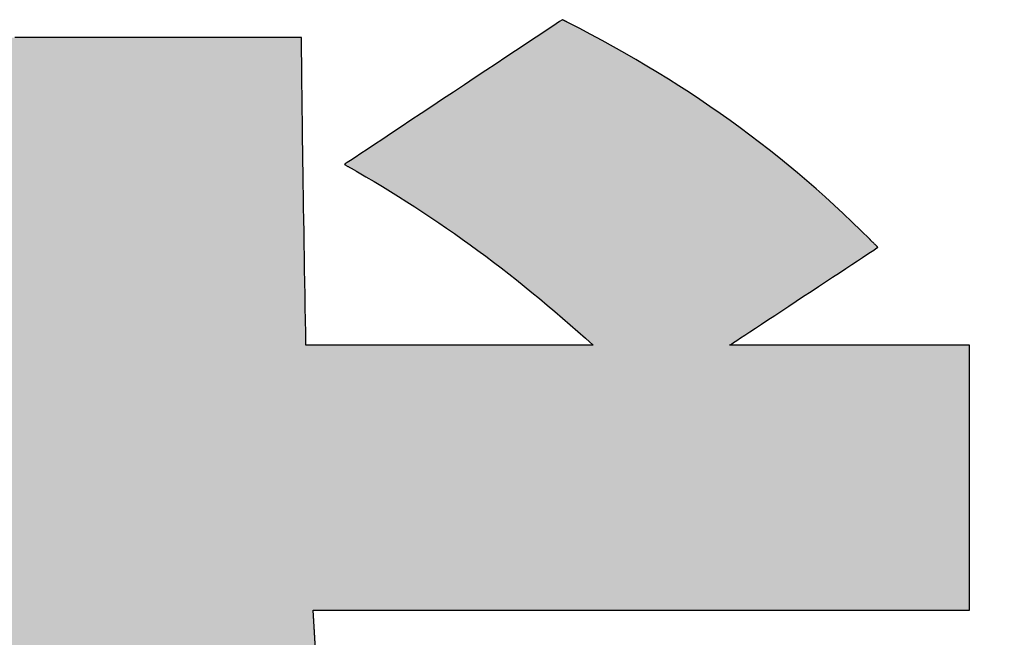
# Model space of a CAD drawing. Extents: x -11 to 198, y 7 to 289.
# Drawn here: x 121 to 123, y 10 to 11 of the extents above; entities that cross this region are included whole.
import ezdxf

# ---------------------------------------------------------------- set-up
doc = ezdxf.new("R2010")
doc.units = 0
doc.header["$LTSCALE"] = 0.25
doc.layers.get('0').update_dxf_attribs({"linetype": 'CONTINUOUS'})
doc.layers.add('1', color=7, linetype='CONTINUOUS')
doc.layers.add('2', color=7, linetype='CONTINUOUS')

# ---------------------------------------------------------------- blocks, each defined once
blk = doc.blocks.new('*G20')
at = {"layer": '2', "color": 7, "linetype": 'CONTINUOUS'}
blk.add_lwpolyline([(121.2425, 9.7836), (121.2343, 9.9294), (121.239, 9.9294), (121.2525, 9.9294), (121.2742, 9.9294), (121.3035, 9.9294), (121.3398, 9.9294), (121.3824, 9.9294), (121.4307, 9.9294), (121.4841, 9.9294), (121.5419, 9.9294), (121.6035, 9.9294), (121.6682, 9.9294), (121.7355, 9.9294), (121.8047, 9.9294), (121.8752, 9.9294), (121.9462, 9.9294), (122.0173, 9.9294), (122.0878, 9.9294), (122.157, 9.9294), (122.2243, 9.9294), (122.289, 9.9294), (122.3506, 9.9294), (122.4084, 9.9294), (122.4618, 9.9294), (122.5101, 9.9294), (122.5527, 9.9294), (122.589, 9.9294), (122.6183, 9.9294), (122.64, 9.9294), (122.6535, 9.9294), (122.6581, 9.9294), (122.6581, 9.9313), (122.6581, 9.9367), (122.6581, 9.9455), (122.6581, 9.9574), (122.6581, 9.972), (122.6581, 9.9892), (122.6581, 10.0087), (122.6581, 10.0302), (122.6581, 10.0536), (122.6581, 10.0784), (122.6581, 10.1046), (122.6581, 10.1318), (122.6581, 10.1597), (122.6581, 10.1881), (122.6581, 10.2168), (122.6581, 10.2455), (122.6581, 10.274), (122.6581, 10.3019), (122.6581, 10.3291), (122.6581, 10.3552), (122.6581, 10.3801), (122.6581, 10.4034), (122.6581, 10.4249), (122.6581, 10.4444), (122.6581, 10.4616), (122.6581, 10.4763), (122.6581, 10.4881), (122.6581, 10.4969), (122.6581, 10.5024), (122.6581, 10.5042), (122.6564, 10.5042), (122.6515, 10.5042), (122.6436, 10.5042), (122.6328, 10.5042), (122.6196, 10.5042), (122.604, 10.5042), (122.5863, 10.5042), (122.5668, 10.5042), (122.5457, 10.5042), (122.5231, 10.5042), (122.4994, 10.5042), (122.4748, 10.5042), (122.4495, 10.5042), (122.4238, 10.5042), (122.3978, 10.5042), (122.3718, 10.5042), (122.346, 10.5042), (122.3207, 10.5042), (122.2961, 10.5042), (122.2724, 10.5042), (122.2499, 10.5042), (122.2287, 10.5042), (122.2092, 10.5042), (122.1915, 10.5042), (122.1759, 10.5042), (122.1627, 10.5042), (122.152, 10.5042), (122.144, 10.5042), (122.1391, 10.5042), (122.1374, 10.5042), (122.1384, 10.5049), (122.1415, 10.5069), (122.1464, 10.5102), (122.153, 10.5145), (122.1612, 10.52), (122.1709, 10.5263), (122.1818, 10.5335), (122.1938, 10.5415), (122.2069, 10.5501), (122.2208, 10.5593), (122.2355, 10.569), (122.2507, 10.579), (122.2663, 10.5893), (122.2823, 10.5999), (122.2983, 10.6105), (122.3144, 10.6211), (122.3303, 10.6316), (122.346, 10.6419), (122.3612, 10.6519), (122.3758, 10.6616), (122.3898, 10.6708), (122.4028, 10.6794), (122.4149, 10.6874), (122.4258, 10.6946), (122.4354, 10.701), (122.4436, 10.7064), (122.4503, 10.7107), (122.4552, 10.714), (122.4582, 10.716), (122.4593, 10.7167), (122.4592, 10.7168), (122.4591, 10.7169), (122.4588, 10.7172), (122.4584, 10.7175), (122.458, 10.718), (122.4575, 10.7185), (122.4569, 10.7191), (122.4562, 10.7198), (122.4555, 10.7205), (122.4547, 10.7212), (122.4539, 10.722), (122.4531, 10.7229), (122.4523, 10.7237), (122.4514, 10.7246), (122.4505, 10.7255), (122.4496, 10.7263), (122.4488, 10.7272), (122.4479, 10.728), (122.4471, 10.7289), (122.4463, 10.7297), (122.4455, 10.7304), (122.4448, 10.7311), (122.4442, 10.7318), (122.4436, 10.7324), (122.443, 10.7329), (122.4426, 10.7334), (122.4422, 10.7337), (122.442, 10.734), (122.4418, 10.7341), (122.4417, 10.7342), (122.4226, 10.7531), (122.4034, 10.7717), (122.3841, 10.7901), (122.3646, 10.8082), (122.3449, 10.826), (122.3251, 10.8436), (122.3051, 10.861), (122.285, 10.8781), (122.2647, 10.895), (122.2442, 10.9117), (122.2235, 10.9282), (122.2026, 10.9444), (122.1815, 10.9605), (122.1602, 10.9763), (122.1387, 10.9919), (122.117, 11.0073), (122.095, 11.0226), (122.0728, 11.0376), (122.0504, 11.0525), (122.0277, 11.0672), (122.0047, 11.0817), (121.9815, 11.096), (121.958, 11.1102), (121.9342, 11.1242), (121.9102, 11.1381), (121.8858, 11.1518), (121.8612, 11.1654), (121.8362, 11.1789), (121.811, 11.1922), (121.7854, 11.2054), (121.7854, 11.2054), (121.7853, 11.2054), (121.7851, 11.2055), (121.7849, 11.2056), (121.7846, 11.2058), (121.7843, 11.2059), (121.784, 11.2061), (121.7836, 11.2063), (121.7831, 11.2065), (121.7827, 11.2068), (121.7822, 11.207), (121.7817, 11.2073), (121.7812, 11.2075), (121.7807, 11.2078), (121.7801, 11.2081), (121.7796, 11.2083), (121.7791, 11.2086), (121.7786, 11.2089), (121.7781, 11.2091), (121.7776, 11.2094), (121.7772, 11.2096), (121.7767, 11.2098), (121.7763, 11.21), (121.776, 11.2102), (121.7757, 11.2104), (121.7754, 11.2105), (121.7752, 11.2106), (121.775, 11.2107), (121.7749, 11.2107), (121.7749, 11.2108), (121.7733, 11.2097), (121.7689, 11.2068), (121.7616, 11.202), (121.7519, 11.1955), (121.7399, 11.1875), (121.7257, 11.1781), (121.7097, 11.1674), (121.692, 11.1557), (121.6728, 11.1429), (121.6523, 11.1293), (121.6308, 11.1151), (121.6085, 11.1002), (121.5855, 11.085), (121.5621, 11.0694), (121.5385, 11.0537), (121.5149, 11.0381), (121.4915, 11.0225), (121.4686, 11.0073), (121.4462, 10.9924), (121.4247, 10.9781), (121.4043, 10.9646), (121.3851, 10.9518), (121.3674, 10.94), (121.3513, 10.9294), (121.3372, 10.92), (121.3251, 10.912), (121.3154, 10.9055), (121.3082, 10.9007), (121.3037, 10.8978), (121.3022, 10.8967), (121.3022, 10.8967), (121.3025, 10.8965), (121.3029, 10.8963), (121.3035, 10.8959), (121.3042, 10.8955), (121.3051, 10.895), (121.306, 10.8945), (121.3071, 10.8939), (121.3082, 10.8932), (121.3095, 10.8925), (121.3107, 10.8918), (121.3121, 10.891), (121.3135, 10.8902), (121.3148, 10.8894), (121.3163, 10.8886), (121.3177, 10.8878), (121.3191, 10.8869), (121.3204, 10.8862), (121.3218, 10.8854), (121.323, 10.8846), (121.3243, 10.8839), (121.3254, 10.8833), (121.3265, 10.8827), (121.3274, 10.8821), (121.3283, 10.8816), (121.329, 10.8812), (121.3296, 10.8809), (121.33, 10.8806), (121.3303, 10.8805), (121.3304, 10.8804), (121.3484, 10.8699), (121.3664, 10.8593), (121.3842, 10.8486), (121.402, 10.8377), (121.4196, 10.8268), (121.4372, 10.8157), (121.4546, 10.8045), (121.472, 10.7932), (121.4893, 10.7817), (121.5065, 10.7701), (121.5236, 10.7584), (121.5407, 10.7465), (121.5577, 10.7345), (121.5747, 10.7223), (121.5916, 10.71), (121.6084, 10.6975), (121.6252, 10.6848), (121.642, 10.672), (121.6588, 10.659), (121.6755, 10.6459), (121.6921, 10.6326), (121.7088, 10.619), (121.7255, 10.6054), (121.7421, 10.5915), (121.7587, 10.5774), (121.7753, 10.5632), (121.792, 10.5488), (121.8086, 10.5341), (121.8252, 10.5193), (121.8419, 10.5042), (121.8399, 10.5042), (121.834, 10.5042), (121.8244, 10.5042), (121.8116, 10.5042), (121.7957, 10.5042), (121.7771, 10.5042), (121.7559, 10.5042), (121.7325, 10.5042), (121.7072, 10.5042), (121.6802, 10.5042), (121.6519, 10.5042), (121.6224, 10.5042), (121.5921, 10.5042), (121.5613, 10.5042), (121.5301, 10.5042), (121.499, 10.5042), (121.4682, 10.5042), (121.4379, 10.5042), (121.4084, 10.5042), (121.38, 10.5042), (121.3531, 10.5042), (121.3277, 10.5042), (121.3044, 10.5042), (121.2832, 10.5042), (121.2646, 10.5042), (121.2487, 10.5042), (121.2358, 10.5042), (121.2263, 10.5042), (121.2204, 10.5042), (121.2184, 10.5042), (121.2179, 10.5314), (121.2175, 10.5588), (121.217, 10.5862), (121.2165, 10.6138), (121.2161, 10.6413), (121.2156, 10.6688), (121.2152, 10.6961), (121.2148, 10.7233), (121.2143, 10.7502), (121.2139, 10.7768), (121.2135, 10.803), (121.2131, 10.8288), (121.2127, 10.8542), (121.2124, 10.8789), (121.212, 10.9031), (121.2117, 10.9266), (121.2113, 10.9494), (121.211, 10.9714), (121.2107, 10.9925), (121.2105, 11.0127), (121.2102, 11.032), (121.21, 11.0502), (121.2098, 11.0673), (121.2096, 11.0833), (121.2094, 11.0981), (121.2093, 11.1116), (121.2092, 11.1237), (121.2091, 11.1345), (121.2091, 11.1438), (121.2091, 11.1516), (121.2091, 11.1517), (121.2091, 11.1519), (121.2091, 11.1522), (121.2091, 11.1526), (121.2091, 11.1531), (121.2091, 11.1537), (121.2091, 11.1544), (121.2091, 11.1552), (121.2091, 11.156), (121.2091, 11.1569), (121.2091, 11.1578), (121.2091, 11.1588), (121.2091, 11.1597), (121.2091, 11.1607), (121.2091, 11.1617), (121.2091, 11.1628), (121.2091, 11.1638), (121.2091, 11.1647), (121.2091, 11.1657), (121.2091, 11.1666), (121.2091, 11.1675), (121.2091, 11.1683), (121.2091, 11.1691), (121.2091, 11.1698), (121.2091, 11.1704), (121.2091, 11.1709), (121.2091, 11.1713), (121.2091, 11.1716), (121.2091, 11.1718), (121.2091, 11.1719), (121.2069, 11.1719), (121.2005, 11.1719), (121.1902, 11.1719), (121.1764, 11.1719), (121.1593, 11.1719), (121.1392, 11.1719), (121.1163, 11.1719), (121.0911, 11.1719), (121.0639, 11.1719), (121.0348, 11.1719), (121.0042, 11.1719), (120.9724, 11.1719), (120.9398, 11.1719), (120.9065, 11.1719), (120.8729, 11.1719), (120.8394, 11.1719), (120.8061, 11.1719), (120.7734, 11.1719), (120.7417, 11.1719), (120.7111, 11.1719), (120.682, 11.1719), (120.6547, 11.1719), (120.6295, 11.1719), (120.6067, 11.1719), (120.5866, 11.1719)], dxfattribs=at)
blk = doc.blocks.new('*G19')
blk.add_blockref('*G20', (0, 0))

msp = doc.modelspace()

# ---------------------------------------------------------------- hatches: boundary and pattern name
at = {"layer": '1', "linetype": 'CONTINUOUS'}
msp.add_hatch(color=7, dxfattribs=at).paths.add_polyline_path([(122.6581, 10.1881), (122.6581, 10.2168), (122.6581, 10.2455), (122.6581, 10.274), (122.6581, 10.3019), (122.6581, 10.3291), (122.6581, 10.3552), (122.6581, 10.3801), (122.6581, 10.4034), (122.6581, 10.4249), (122.6581, 10.4444), (122.6581, 10.4616), (122.6581, 10.4763), (122.6581, 10.4881), (122.6581, 10.4969), (122.6581, 10.5024), (122.6581, 10.5042), (122.6564, 10.5042), (122.6515, 10.5042), (122.6436, 10.5042), (122.6328, 10.5042), (122.6196, 10.5042), (122.604, 10.5042), (122.5863, 10.5042), (122.5668, 10.5042), (122.5457, 10.5042), (122.5231, 10.5042), (122.4994, 10.5042), (122.4748, 10.5042), (122.4495, 10.5042), (122.4238, 10.5042), (122.3978, 10.5042), (122.3718, 10.5042), (122.346, 10.5042), (122.3207, 10.5042), (122.2961, 10.5042), (122.2724, 10.5042), (122.2499, 10.5042), (122.2287, 10.5042), (122.2092, 10.5042), (122.1915, 10.5042), (122.1759, 10.5042), (122.1627, 10.5042), (122.152, 10.5042), (122.144, 10.5042), (122.1391, 10.5042), (122.1374, 10.5042), (122.1384, 10.5049), (122.1415, 10.5069), (122.1464, 10.5102), (122.153, 10.5145), (122.1612, 10.52), (122.1709, 10.5263), (122.1818, 10.5335), (122.1938, 10.5415), (122.2069, 10.5501), (122.2208, 10.5593), (122.2355, 10.569), (122.2507, 10.579), (122.2663, 10.5893), (122.2823, 10.5999), (122.2983, 10.6105), (122.3144, 10.6211), (122.3303, 10.6316), (122.346, 10.6419), (122.3612, 10.6519), (122.3758, 10.6616), (122.3898, 10.6708), (122.4028, 10.6794), (122.4149, 10.6874), (122.4258, 10.6946), (122.4354, 10.701), (122.4436, 10.7064), (122.4503, 10.7107), (122.4552, 10.714), (122.4582, 10.716), (122.4593, 10.7167), (122.4592, 10.7168), (122.4591, 10.7169), (122.4588, 10.7172), (122.4584, 10.7175), (122.458, 10.718), (122.4575, 10.7185), (122.4569, 10.7191), (122.4562, 10.7198), (122.4555, 10.7205), (122.4547, 10.7212), (122.4539, 10.722), (122.4531, 10.7229), (122.4523, 10.7237), (122.4514, 10.7246), (122.4505, 10.7255), (122.4496, 10.7263), (122.4488, 10.7272), (122.4479, 10.728), (122.4471, 10.7289), (122.4463, 10.7297), (122.4455, 10.7304), (122.4448, 10.7311), (122.4442, 10.7318), (122.4436, 10.7324), (122.443, 10.7329), (122.4426, 10.7334), (122.4422, 10.7337), (122.442, 10.734), (122.4418, 10.7341), (122.4417, 10.7342), (122.4226, 10.7531), (122.4034, 10.7717), (122.3841, 10.7901), (122.3646, 10.8082), (122.3449, 10.826), (122.3251, 10.8436), (122.3051, 10.861), (122.285, 10.8781), (122.2647, 10.895), (122.2442, 10.9117), (122.2235, 10.9282), (122.2026, 10.9444), (122.1815, 10.9605), (122.1602, 10.9763), (122.1387, 10.9919), (122.117, 11.0073), (122.095, 11.0226), (122.0728, 11.0376), (122.0504, 11.0525), (122.0277, 11.0672), (122.0047, 11.0817), (121.9815, 11.096), (121.958, 11.1102), (121.9342, 11.1242), (121.9102, 11.1381), (121.8858, 11.1518), (121.8612, 11.1654), (121.8362, 11.1789), (121.811, 11.1922), (121.7854, 11.2054), (121.7854, 11.2054), (121.7853, 11.2054), (121.7851, 11.2055), (121.7849, 11.2056), (121.7846, 11.2058), (121.7843, 11.2059), (121.784, 11.2061), (121.7836, 11.2063), (121.7831, 11.2065), (121.7827, 11.2068), (121.7822, 11.207), (121.7817, 11.2073), (121.7812, 11.2075), (121.7807, 11.2078), (121.7801, 11.2081), (121.7796, 11.2083), (121.7791, 11.2086), (121.7786, 11.2089), (121.7781, 11.2091), (121.7776, 11.2094), (121.7772, 11.2096), (121.7767, 11.2098), (121.7763, 11.21), (121.776, 11.2102), (121.7757, 11.2104), (121.7754, 11.2105), (121.7752, 11.2106), (121.775, 11.2107), (121.7749, 11.2107), (121.7749, 11.2108), (121.7733, 11.2097), (121.7689, 11.2068), (121.7616, 11.202), (121.7519, 11.1955), (121.7399, 11.1875), (121.7257, 11.1781), (121.7097, 11.1674), (121.692, 11.1557), (121.6728, 11.1429), (121.6523, 11.1293), (121.6308, 11.1151), (121.6085, 11.1002), (121.5855, 11.085), (121.5621, 11.0694), (121.5385, 11.0537), (121.5149, 11.0381), (121.4915, 11.0225), (121.4686, 11.0073), (121.4462, 10.9924), (121.4247, 10.9781), (121.4043, 10.9646), (121.3851, 10.9518), (121.3674, 10.94), (121.3513, 10.9294), (121.3372, 10.92), (121.3251, 10.912), (121.3154, 10.9055), (121.3082, 10.9007), (121.3037, 10.8978), (121.3022, 10.8967), (121.3022, 10.8967), (121.3025, 10.8965), (121.3029, 10.8963), (121.3035, 10.8959), (121.3042, 10.8955), (121.3051, 10.895), (121.306, 10.8945), (121.3071, 10.8939), (121.3082, 10.8932), (121.3095, 10.8925), (121.3107, 10.8918), (121.3121, 10.891), (121.3135, 10.8902), (121.3148, 10.8894), (121.3163, 10.8886), (121.3177, 10.8878), (121.3191, 10.8869), (121.3204, 10.8862), (121.3218, 10.8854), (121.323, 10.8846), (121.3243, 10.8839), (121.3254, 10.8833), (121.3265, 10.8827), (121.3274, 10.8821), (121.3283, 10.8816), (121.329, 10.8812), (121.3296, 10.8809), (121.33, 10.8806), (121.3303, 10.8805), (121.3304, 10.8804), (121.3484, 10.8699), (121.3664, 10.8593), (121.3842, 10.8486), (121.402, 10.8377), (121.4196, 10.8268), (121.4372, 10.8157), (121.4546, 10.8045), (121.472, 10.7932), (121.4893, 10.7817), (121.5065, 10.7701), (121.5236, 10.7584), (121.5407, 10.7465), (121.5577, 10.7345), (121.5747, 10.7223), (121.5916, 10.71), (121.6084, 10.6975), (121.6252, 10.6848), (121.642, 10.672), (121.6588, 10.659), (121.6755, 10.6459), (121.6921, 10.6326), (121.7088, 10.619), (121.7255, 10.6054), (121.7421, 10.5915), (121.7587, 10.5774), (121.7753, 10.5632), (121.792, 10.5488), (121.8086, 10.5341), (121.8252, 10.5193), (121.8419, 10.5042), (121.8399, 10.5042), (121.834, 10.5042), (121.8244, 10.5042), (121.8116, 10.5042), (121.7957, 10.5042), (121.7771, 10.5042), (121.7559, 10.5042), (121.7325, 10.5042), (121.7072, 10.5042), (121.6802, 10.5042), (121.6519, 10.5042), (121.6224, 10.5042), (121.5921, 10.5042), (121.5613, 10.5042), (121.5301, 10.5042), (121.499, 10.5042), (121.4682, 10.5042), (121.4379, 10.5042), (121.4084, 10.5042), (121.38, 10.5042), (121.3531, 10.5042), (121.3277, 10.5042), (121.3044, 10.5042), (121.2832, 10.5042), (121.2646, 10.5042), (121.2487, 10.5042), (121.2358, 10.5042), (121.2263, 10.5042), (121.2204, 10.5042), (121.2184, 10.5042), (121.2179, 10.5314), (121.2175, 10.5588), (121.217, 10.5862), (121.2165, 10.6138), (121.2161, 10.6413), (121.2156, 10.6688), (121.2152, 10.6961), (121.2148, 10.7233), (121.2143, 10.7502), (121.2139, 10.7768), (121.2135, 10.803), (121.2131, 10.8288), (121.2127, 10.8542), (121.2124, 10.8789), (121.212, 10.9031), (121.2117, 10.9266), (121.2113, 10.9494), (121.211, 10.9714), (121.2107, 10.9925), (121.2105, 11.0127), (121.2102, 11.032), (121.21, 11.0502), (121.2098, 11.0673), (121.2096, 11.0833), (121.2094, 11.0981), (121.2093, 11.1116), (121.2092, 11.1237), (121.2091, 11.1345), (121.2091, 11.1438), (121.2091, 11.1516), (121.2091, 11.1517), (121.2091, 11.1519), (121.2091, 11.1522), (121.2091, 11.1526), (121.2091, 11.1531), (121.2091, 11.1537), (121.2091, 11.1544), (121.2091, 11.1552), (121.2091, 11.156), (121.2091, 11.1569), (121.2091, 11.1578), (121.2091, 11.1588), (121.2091, 11.1597), (121.2091, 11.1607), (121.2091, 11.1617), (121.2091, 11.1628), (121.2091, 11.1638), (121.2091, 11.1647), (121.2091, 11.1657), (121.2091, 11.1666), (121.2091, 11.1675), (121.2091, 11.1683), (121.2091, 11.1691), (121.2091, 11.1698), (121.2091, 11.1704), (121.2091, 11.1709), (121.2091, 11.1713), (121.2091, 11.1716), (121.2091, 11.1718), (121.2091, 11.1719), (121.2069, 11.1719), (121.2005, 11.1719), (121.1902, 11.1719), (121.1764, 11.1719), (121.1593, 11.1719), (121.1392, 11.1719), (121.1163, 11.1719), (121.0911, 11.1719), (121.0639, 11.1719), (121.0348, 11.1719), (121.0042, 11.1719), (120.9724, 11.1719), (120.9398, 11.1719), (120.9065, 11.1719), (120.8729, 11.1719), (120.8394, 11.1719), (120.8061, 11.1719), (120.7734, 11.1719), (120.7417, 11.1719), (120.7111, 11.1719), (120.682, 11.1719), (120.6547, 11.1719), (120.6295, 11.1719), (120.6067, 11.1719), (120.5866, 11.1719), (120.5694, 11.1719), (120.5556, 11.1719), (120.5453, 11.1719), (120.539, 11.1719), (120.5368, 11.1719), (120.5368, 11.1718), (120.5368, 11.1716), (120.5368, 11.1713), (120.5368, 11.1709), (120.5368, 11.1704), (120.5368, 11.1698), (120.5368, 11.1691), (120.5368, 11.1683), (120.5368, 11.1675), (120.5368, 11.1666), (120.5368, 11.1657), (120.5368, 11.1647), (120.5368, 11.1638), (120.5368, 11.1628), (120.5368, 11.1617), (120.5368, 11.1607), (120.5368, 11.1597), (120.5368, 11.1588), (120.5368, 11.1578), (120.5368, 11.1569), (120.5368, 11.156), (120.5368, 11.1552), (120.5368, 11.1544), (120.5368, 11.1537), (120.5368, 11.1531), (120.5368, 11.1526), (120.5368, 11.1522), (120.5368, 11.1519), (120.5368, 11.1517), (120.5368, 11.1516), (120.5368, 11.1415), (120.5369, 11.1295), (120.537, 11.1155), (120.5372, 11.0998), (120.5375, 11.0825), (120.5377, 11.0637), (120.5381, 11.0435), (120.5384, 11.0221), (120.5388, 10.9997), (120.5393, 10.9762), (120.5398, 10.9519), (120.5403, 10.927), (120.5408, 10.9014), (120.5413, 10.8754), (120.5419, 10.8491), (120.5425, 10.8225), (120.5431, 10.796), (120.5437, 10.7695), (120.5443, 10.7432), (120.5449, 10.7172), (120.5456, 10.6917), (120.5462, 10.6668), (120.5468, 10.6426), (120.5474, 10.6192), (120.548, 10.5968), (120.5486, 10.5756), (120.5492, 10.5556), (120.5498, 10.5369), (120.5503, 10.5198), (120.5508, 10.5042), (120.5426, 10.5042), (120.5187, 10.5042), (120.4803, 10.5042), (120.4284, 10.5042), (120.3641, 10.5042), (120.2887, 10.5042), (120.2032, 10.5042), (120.1087, 10.5042), (120.0063, 10.5042), (119.8973, 10.5042), (119.7826, 10.5042), (119.6635, 10.5042), (119.541, 10.5042), (119.4163, 10.5042), (119.2904, 10.5042), (119.1646, 10.5042), (119.0398, 10.5042), (118.9173, 10.5042), (118.7982, 10.5042), (118.6835, 10.5042), (118.5745, 10.5042), (118.4722, 10.5042), (118.3777, 10.5042), (118.2922, 10.5042), (118.2167, 10.5042), (118.1525, 10.5042), (118.1006, 10.5042), (118.0621, 10.5042), (118.0382, 10.5042), (118.03, 10.5042), (118.03, 10.5024), (118.03, 10.4969), (118.03, 10.4881), (118.03, 10.4763), (118.03, 10.4616), (118.03, 10.4444), (118.03, 10.4249), (118.03, 10.4034), (118.03, 10.3801), (118.03, 10.3552), (118.03, 10.3291), (118.03, 10.3019), (118.03, 10.274), (118.03, 10.2455), (118.03, 10.2168), (118.03, 10.1881), (118.03, 10.1597), (118.03, 10.1318), (118.03, 10.1046), (118.03, 10.0784), (118.03, 10.0536), (118.03, 10.0302), (118.03, 10.0087), (118.03, 9.9892), (118.03, 9.972), (118.03, 9.9574), (118.03, 9.9455), (118.03, 9.9367), (118.03, 9.9313), (118.03, 9.9294), (118.0383, 9.9294), (118.0624, 9.9294), (118.1012, 9.9294), (118.1535, 9.9294), (118.2183, 9.9294), (118.2944, 9.9294), (118.3806, 9.9294), (118.4759, 9.9294), (118.5791, 9.9294), (118.689, 9.9294), (118.8047, 9.9294), (118.9248, 9.9294), (119.0483, 9.9294), (119.1741, 9.9294), (119.301, 9.9294), (119.4279, 9.9294), (119.5537, 9.9294), (119.6772, 9.9294), (119.7974, 9.9294), (119.913, 9.9294), (120.023, 9.9294), (120.1262, 9.9294), (120.2214, 9.9294), (120.3077, 9.9294), (120.3838, 9.9294), (120.4485, 9.9294), (120.5009, 9.9294), (120.5397, 9.9294), (120.5638, 9.9294), (120.5721, 9.9294), (120.5881, 9.6532), (120.6101, 9.3945), (120.6376, 9.1527), (120.6703, 8.9273), (120.7076, 8.7176), (120.7493, 8.523), (120.7949, 8.3432), (120.844, 8.1773), (120.8962, 8.025), (120.9511, 7.8856), (121.0083, 7.7585), (121.0674, 7.6432), (121.128, 7.5392), (121.1897, 7.4457), (121.2521, 7.3624), (121.3148, 7.2885), (121.3773, 7.2236), (121.4394, 7.167), (121.5005, 7.1183), (121.5603, 7.0767), (121.6183, 7.0419), (121.6743, 7.0131), (121.7277, 6.9898), (121.7781, 6.9715), (121.8252, 6.9575), (121.8686, 6.9474), (121.9078, 6.9405), (121.9425, 6.9363), (121.9722, 6.9342), (121.9966, 6.9336), (122.02, 6.9342), (122.044, 6.9358), (122.0684, 6.9388), (122.0932, 6.943), (122.1184, 6.9487), (122.1439, 6.9559), (122.1697, 6.9648), (122.1958, 6.9754), (122.222, 6.9878), (122.2483, 7.0021), (122.2748, 7.0184), (122.3012, 7.0368), (122.3277, 7.0575), (122.3541, 7.0804), (122.3804, 7.1057), (122.4066, 7.1336), (122.4326, 7.164), (122.4583, 7.1971), (122.4837, 7.233), (122.5088, 7.2718), (122.5336, 7.3135), (122.5578, 7.3584), (122.5817, 7.4064), (122.6049, 7.4576), (122.6277, 7.5123), (122.6498, 7.5704), (122.6712, 7.632), (122.6919, 7.6973), (122.7118, 7.7664), (122.731, 7.8393), (122.731, 7.8393), (122.731, 7.8394), (122.7311, 7.8396), (122.7311, 7.8398), (122.7312, 7.8401), (122.7313, 7.8404), (122.7314, 7.8407), (122.7315, 7.8411), (122.7316, 7.8415), (122.7317, 7.842), (122.7318, 7.8425), (122.7319, 7.843), (122.732, 7.8435), (122.7322, 7.844), (122.7323, 7.8445), (122.7324, 7.8451), (122.7326, 7.8456), (122.7327, 7.8461), (122.7328, 7.8466), (122.7329, 7.8471), (122.733, 7.8475), (122.7332, 7.848), (122.7333, 7.8484), (122.7333, 7.8487), (122.7334, 7.849), (122.7335, 7.8493), (122.7335, 7.8495), (122.7336, 7.8497), (122.7336, 7.8498), (122.7336, 7.8498), (122.7322, 7.8514), (122.728, 7.8559), (122.7213, 7.8633), (122.7123, 7.8731), (122.7011, 7.8854), (122.688, 7.8998), (122.6732, 7.916), (122.6567, 7.934), (122.6389, 7.9535), (122.62, 7.9743), (122.6, 7.9961), (122.5793, 8.0188), (122.558, 8.0422), (122.5363, 8.0659), (122.5145, 8.0899), (122.4926, 8.1139), (122.4709, 8.1376), (122.4496, 8.161), (122.4289, 8.1837), (122.409, 8.2055), (122.39, 8.2263), (122.3722, 8.2458), (122.3558, 8.2638), (122.3409, 8.2801), (122.3278, 8.2944), (122.3166, 8.3067), (122.3076, 8.3166), (122.3009, 8.3239), (122.2967, 8.3284), (122.2953, 8.33), (122.2953, 8.3299), (122.2952, 8.3295), (122.295, 8.329), (122.2948, 8.3283), (122.2946, 8.3274), (122.2943, 8.3263), (122.294, 8.3251), (122.2936, 8.3238), (122.2932, 8.3224), (122.2928, 8.3209), (122.2923, 8.3192), (122.2919, 8.3176), (122.2914, 8.3159), (122.2909, 8.3141), (122.2904, 8.3124), (122.29, 8.3106), (122.2895, 8.3089), (122.289, 8.3071), (122.2885, 8.3055), (122.2881, 8.3039), (122.2877, 8.3023), (122.2873, 8.3009), (122.2869, 8.2996), (122.2866, 8.2984), (122.2863, 8.2973), (122.286, 8.2964), (122.2858, 8.2957), (122.2857, 8.2952), (122.2856, 8.2948), (122.2856, 8.2947), (122.2806, 8.2768), (122.2752, 8.2572), (122.2692, 8.236), (122.2628, 8.2134), (122.2558, 8.1896), (122.2484, 8.1648), (122.2405, 8.139), (122.2322, 8.1125), (122.2233, 8.0854), (122.214, 8.058), (122.2043, 8.0302), (122.1941, 8.0024), (122.1835, 7.9747), (122.1725, 7.9472), (122.161, 7.9201), (122.1491, 7.8936), (122.1368, 7.8678), (122.1241, 7.8429), (122.111, 7.819), (122.0975, 7.7964), (122.0837, 7.7752), (122.0694, 7.7555), (122.0548, 7.7375), (122.0398, 7.7213), (122.0245, 7.7073), (122.0088, 7.6954), (121.9928, 7.6858), (121.9764, 7.6788), (121.9597, 7.6745), (121.9427, 7.673), (121.9209, 7.6756), (121.8978, 7.6833), (121.8735, 7.6962), (121.8482, 7.7142), (121.8219, 7.7373), (121.7948, 7.7654), (121.767, 7.7987), (121.7387, 7.837), (121.71, 7.8804), (121.6809, 7.9287), (121.6517, 7.9821), (121.6225, 8.0405), (121.5933, 8.1039), (121.5644, 8.1723), (121.5357, 8.2456), (121.5076, 8.3238), (121.4801, 8.407), (121.4533, 8.4951), (121.4273, 8.5881), (121.4023, 8.6859), (121.3784, 8.7886), (121.3558, 8.8962), (121.3345, 9.0086), (121.3147, 9.1258), (121.2965, 9.2478), (121.2801, 9.3746), (121.2655, 9.5062), (121.253, 9.6425), (121.2425, 9.7836), (121.2343, 9.9294), (121.239, 9.9294), (121.2525, 9.9294), (121.2742, 9.9294), (121.3035, 9.9294), (121.3398, 9.9294), (121.3824, 9.9294), (121.4307, 9.9294), (121.4841, 9.9294), (121.5419, 9.9294), (121.6035, 9.9294), (121.6682, 9.9294), (121.7355, 9.9294), (121.8047, 9.9294), (121.8752, 9.9294), (121.9462, 9.9294), (122.0173, 9.9294), (122.0878, 9.9294), (122.157, 9.9294), (122.2243, 9.9294), (122.289, 9.9294), (122.3506, 9.9294), (122.4084, 9.9294), (122.4618, 9.9294), (122.5101, 9.9294), (122.5527, 9.9294), (122.589, 9.9294), (122.6183, 9.9294), (122.64, 9.9294), (122.6535, 9.9294), (122.6581, 9.9294), (122.6581, 9.9313), (122.6581, 9.9367), (122.6581, 9.9455), (122.6581, 9.9574), (122.6581, 9.972), (122.6581, 9.9892), (122.6581, 10.0087), (122.6581, 10.0302), (122.6581, 10.0536), (122.6581, 10.0784), (122.6581, 10.1046), (122.6581, 10.1318), (122.6581, 10.1597)], flags=0)

# ---------------------------------------------------------------- linework, layer by layer
at = {"layer": '1', "color": 7, "linetype": 'CONTINUOUS'}
for p, q in [((121.7519, 11.1955), (121.7399, 11.1875)), ((121.7616, 11.202), (121.7519, 11.1955)), ((121.7689, 11.2068), (121.7616, 11.202)), ((121.7733, 11.2097), (121.7689, 11.2068)), ((121.7749, 11.2108), (121.7733, 11.2097)), ((121.7749, 11.2107), (121.7749, 11.2108)), ((121.775, 11.2107), (121.7749, 11.2107)), ((121.7752, 11.2106), (121.775, 11.2107)), ((121.7754, 11.2105), (121.7752, 11.2106)), ((121.7757, 11.2104), (121.7754, 11.2105)), ((121.776, 11.2102), (121.7757, 11.2104)), ((121.7763, 11.21), (121.776, 11.2102)), ((121.7767, 11.2098), (121.7763, 11.21)), ((121.7772, 11.2096), (121.7767, 11.2098)), ((121.7776, 11.2094), (121.7772, 11.2096)), ((121.7781, 11.2091), (121.7776, 11.2094)), ((121.7786, 11.2089), (121.7781, 11.2091)), ((121.7791, 11.2086), (121.7786, 11.2089)), ((121.7796, 11.2083), (121.7791, 11.2086)), ((121.7801, 11.2081), (121.7796, 11.2083)), ((121.7807, 11.2078), (121.7801, 11.2081)), ((121.7812, 11.2075), (121.7807, 11.2078)), ((121.7817, 11.2073), (121.7812, 11.2075)), ((121.7822, 11.207), (121.7817, 11.2073)), ((121.7827, 11.2068), (121.7822, 11.207)), ((121.7831, 11.2065), (121.7827, 11.2068)), ((121.7836, 11.2063), (121.7831, 11.2065)), ((121.784, 11.2061), (121.7836, 11.2063)), ((121.7843, 11.2059), (121.784, 11.2061)), ((121.7846, 11.2058), (121.7843, 11.2059)), ((121.7849, 11.2056), (121.7846, 11.2058)), ((121.7851, 11.2055), (121.7849, 11.2056)), ((121.7853, 11.2054), (121.7851, 11.2055)), ((121.7854, 11.2054), (121.7853, 11.2054)), ((121.811, 11.1922), (121.7854, 11.2054)), ((121.7854, 11.2054), (121.7854, 11.2054)), ((121.7257, 11.1781), (121.7097, 11.1674)), ((121.7399, 11.1875), (121.7257, 11.1781)), ((121.8362, 11.1789), (121.811, 11.1922)), ((121.8612, 11.1654), (121.8362, 11.1789)), ((120.6067, 11.1719), (120.5866, 11.1719)), ((120.6295, 11.1719), (120.6067, 11.1719)), ((120.6547, 11.1719), (120.6295, 11.1719)), ((120.682, 11.1719), (120.6547, 11.1719)), ((120.7111, 11.1719), (120.682, 11.1719)), ((120.7417, 11.1719), (120.7111, 11.1719)), ((120.7734, 11.1719), (120.7417, 11.1719)), ((120.8061, 11.1719), (120.7734, 11.1719)), ((120.8394, 11.1719), (120.8061, 11.1719)), ((120.8729, 11.1719), (120.8394, 11.1719)), ((120.9065, 11.1719), (120.8729, 11.1719)), ((120.9398, 11.1719), (120.9065, 11.1719)), ((120.9724, 11.1719), (120.9398, 11.1719)), ((121.0042, 11.1719), (120.9724, 11.1719)), ((121.0348, 11.1719), (121.0042, 11.1719)), ((121.0639, 11.1719), (121.0348, 11.1719)), ((121.0911, 11.1719), (121.0639, 11.1719)), ((121.1163, 11.1719), (121.0911, 11.1719)), ((121.1392, 11.1719), (121.1163, 11.1719)), ((121.1593, 11.1719), (121.1392, 11.1719)), ((121.1764, 11.1719), (121.1593, 11.1719)), ((121.1902, 11.1719), (121.1764, 11.1719)), ((121.2005, 11.1719), (121.1902, 11.1719)), ((121.2069, 11.1719), (121.2005, 11.1719)), ((121.2091, 11.1719), (121.2069, 11.1719)), ((121.2091, 11.1718), (121.2091, 11.1719)), ((121.2091, 11.1716), (121.2091, 11.1718)), ((121.2091, 11.1713), (121.2091, 11.1716)), ((121.2091, 11.1709), (121.2091, 11.1713)), ((121.2091, 11.1704), (121.2091, 11.1709)), ((121.2091, 11.1698), (121.2091, 11.1704)), ((121.2091, 11.1691), (121.2091, 11.1698)), ((121.2091, 11.1683), (121.2091, 11.1691)), ((121.2091, 11.1675), (121.2091, 11.1683)), ((121.2091, 11.1666), (121.2091, 11.1675)), ((121.2091, 11.1657), (121.2091, 11.1666)), ((121.2091, 11.1647), (121.2091, 11.1657)), ((121.2091, 11.1638), (121.2091, 11.1647)), ((121.2091, 11.1628), (121.2091, 11.1638)), ((121.2091, 11.1617), (121.2091, 11.1628)), ((121.2091, 11.1607), (121.2091, 11.1617)), ((121.2091, 11.1597), (121.2091, 11.1607)), ((121.2091, 11.1588), (121.2091, 11.1597)), ((121.2091, 11.1578), (121.2091, 11.1588)), ((121.2091, 11.1569), (121.2091, 11.1578)), ((121.2091, 11.156), (121.2091, 11.1569)), ((121.2091, 11.1552), (121.2091, 11.156)), ((121.2091, 11.1544), (121.2091, 11.1552)), ((121.2091, 11.1537), (121.2091, 11.1544)), ((121.2091, 11.1531), (121.2091, 11.1537)), ((121.2091, 11.1526), (121.2091, 11.1531)), ((121.2091, 11.1522), (121.2091, 11.1526)), ((121.2091, 11.1519), (121.2091, 11.1522)), ((121.2091, 11.1517), (121.2091, 11.1519)), ((121.2091, 11.1516), (121.2091, 11.1517)), ((121.2091, 11.1438), (121.2091, 11.1516)), ((121.692, 11.1557), (121.6728, 11.1429)), ((121.7097, 11.1674), (121.692, 11.1557)), ((121.8858, 11.1518), (121.8612, 11.1654)), ((121.9102, 11.1381), (121.8858, 11.1518)), ((121.2091, 11.1345), (121.2091, 11.1438)), ((121.2092, 11.1237), (121.2091, 11.1345)), ((121.6728, 11.1429), (121.6523, 11.1293)), ((121.9342, 11.1242), (121.9102, 11.1381)), ((121.2093, 11.1116), (121.2092, 11.1237)), ((121.2094, 11.0981), (121.2093, 11.1116)), ((121.6308, 11.1151), (121.6085, 11.1002)), ((121.6523, 11.1293), (121.6308, 11.1151)), ((121.958, 11.1102), (121.9342, 11.1242)), ((121.9815, 11.096), (121.958, 11.1102)), ((121.2096, 11.0833), (121.2094, 11.0981)), ((121.6085, 11.1002), (121.5855, 11.085)), ((122.0047, 11.0817), (121.9815, 11.096)), ((121.2098, 11.0673), (121.2096, 11.0833)), ((121.21, 11.0502), (121.2098, 11.0673)), ((121.5621, 11.0694), (121.5385, 11.0537)), ((121.5855, 11.085), (121.5621, 11.0694)), ((122.0277, 11.0672), (122.0047, 11.0817)), ((122.0504, 11.0525), (122.0277, 11.0672)), ((121.2102, 11.032), (121.21, 11.0502)), ((121.5385, 11.0537), (121.5149, 11.0381)), ((122.0728, 11.0376), (122.0504, 11.0525)), ((121.2105, 11.0127), (121.2102, 11.032)), ((121.5149, 11.0381), (121.4915, 11.0225)), ((122.095, 11.0226), (122.0728, 11.0376)), ((121.2107, 10.9925), (121.2105, 11.0127)), ((121.4686, 11.0073), (121.4462, 10.9924)), ((121.4915, 11.0225), (121.4686, 11.0073)), ((122.117, 11.0073), (122.095, 11.0226)), ((122.1387, 10.9919), (122.117, 11.0073)), ((121.211, 10.9714), (121.2107, 10.9925)), ((121.4462, 10.9924), (121.4247, 10.9781)), ((122.1602, 10.9763), (122.1387, 10.9919)), ((121.2113, 10.9494), (121.211, 10.9714)), ((121.4043, 10.9646), (121.3851, 10.9518)), ((121.4247, 10.9781), (121.4043, 10.9646)), ((122.1815, 10.9605), (122.1602, 10.9763)), ((122.2026, 10.9444), (122.1815, 10.9605)), ((121.2117, 10.9266), (121.2113, 10.9494)), ((121.3674, 10.94), (121.3513, 10.9294)), ((121.3851, 10.9518), (121.3674, 10.94)), ((122.2235, 10.9282), (122.2026, 10.9444)), ((121.212, 10.9031), (121.2117, 10.9266)), ((121.3372, 10.92), (121.3251, 10.912)), ((121.3513, 10.9294), (121.3372, 10.92)), ((122.2442, 10.9117), (122.2235, 10.9282)), ((121.2124, 10.8789), (121.212, 10.9031)), ((121.3037, 10.8978), (121.3022, 10.8967)), ((121.3022, 10.8967), (121.3022, 10.8967)), ((121.3022, 10.8967), (121.3025, 10.8965)), ((121.3025, 10.8965), (121.3029, 10.8963)), ((121.3029, 10.8963), (121.3035, 10.8959)), ((121.3035, 10.8959), (121.3042, 10.8955)), ((121.3082, 10.9007), (121.3037, 10.8978)), ((121.3042, 10.8955), (121.3051, 10.895)), ((121.3051, 10.895), (121.306, 10.8945)), ((121.3154, 10.9055), (121.3082, 10.9007)), ((121.3251, 10.912), (121.3154, 10.9055)), ((122.2647, 10.895), (122.2442, 10.9117)), ((122.285, 10.8781), (122.2647, 10.895)), ((121.2127, 10.8542), (121.2124, 10.8789)), ((121.306, 10.8945), (121.3071, 10.8939)), ((121.3071, 10.8939), (121.3082, 10.8932)), ((121.3082, 10.8932), (121.3095, 10.8925)), ((121.3095, 10.8925), (121.3107, 10.8918)), ((121.3107, 10.8918), (121.3121, 10.891)), ((121.3121, 10.891), (121.3135, 10.8902)), ((121.3135, 10.8902), (121.3148, 10.8894)), ((121.3148, 10.8894), (121.3163, 10.8886)), ((121.3163, 10.8886), (121.3177, 10.8878)), ((121.3177, 10.8878), (121.3191, 10.8869)), ((121.3191, 10.8869), (121.3204, 10.8862)), ((121.3204, 10.8862), (121.3218, 10.8854)), ((121.3218, 10.8854), (121.323, 10.8846)), ((121.323, 10.8846), (121.3243, 10.8839)), ((121.3243, 10.8839), (121.3254, 10.8833)), ((121.3254, 10.8833), (121.3265, 10.8827)), ((121.3265, 10.8827), (121.3274, 10.8821)), ((121.3274, 10.8821), (121.3283, 10.8816)), ((121.3283, 10.8816), (121.329, 10.8812)), ((121.329, 10.8812), (121.3296, 10.8809)), ((121.3296, 10.8809), (121.33, 10.8806)), ((121.33, 10.8806), (121.3303, 10.8805)), ((121.3303, 10.8805), (121.3304, 10.8804)), ((121.3304, 10.8804), (121.3484, 10.8699)), ((122.3051, 10.861), (122.285, 10.8781)), ((121.2131, 10.8288), (121.2127, 10.8542)), ((121.3484, 10.8699), (121.3664, 10.8593)), ((121.3664, 10.8593), (121.3842, 10.8486)), ((122.3251, 10.8436), (122.3051, 10.861)), ((121.3842, 10.8486), (121.402, 10.8377)), ((121.402, 10.8377), (121.4196, 10.8268)), ((122.3449, 10.826), (122.3251, 10.8436)), ((121.2135, 10.803), (121.2131, 10.8288)), ((121.4196, 10.8268), (121.4372, 10.8157)), ((121.4372, 10.8157), (121.4546, 10.8045)), ((122.3646, 10.8082), (122.3449, 10.826)), ((121.2139, 10.7768), (121.2135, 10.803)), ((121.4546, 10.8045), (121.472, 10.7932)), ((121.472, 10.7932), (121.4893, 10.7817)), ((122.3841, 10.7901), (122.3646, 10.8082)), ((122.4034, 10.7717), (122.3841, 10.7901)), ((121.2143, 10.7502), (121.2139, 10.7768)), ((121.4893, 10.7817), (121.5065, 10.7701)), ((121.5065, 10.7701), (121.5236, 10.7584)), ((122.4226, 10.7531), (122.4034, 10.7717)), ((121.2148, 10.7233), (121.2143, 10.7502)), ((121.5236, 10.7584), (121.5407, 10.7465)), ((121.5407, 10.7465), (121.5577, 10.7345)), ((122.4417, 10.7342), (122.4226, 10.7531)), ((121.5577, 10.7345), (121.5747, 10.7223)), ((122.4418, 10.7341), (122.4417, 10.7342)), ((122.442, 10.734), (122.4418, 10.7341)), ((122.4422, 10.7337), (122.442, 10.734)), ((122.4426, 10.7334), (122.4422, 10.7337)), ((122.443, 10.7329), (122.4426, 10.7334)), ((122.4436, 10.7324), (122.443, 10.7329)), ((122.4442, 10.7318), (122.4436, 10.7324)), ((122.4448, 10.7311), (122.4442, 10.7318)), ((122.4455, 10.7304), (122.4448, 10.7311)), ((122.4463, 10.7297), (122.4455, 10.7304)), ((122.4471, 10.7289), (122.4463, 10.7297)), ((122.4479, 10.728), (122.4471, 10.7289)), ((122.4488, 10.7272), (122.4479, 10.728)), ((122.4496, 10.7263), (122.4488, 10.7272)), ((122.4505, 10.7255), (122.4496, 10.7263)), ((122.4514, 10.7246), (122.4505, 10.7255)), ((122.4523, 10.7237), (122.4514, 10.7246)), ((121.2152, 10.6961), (121.2148, 10.7233)), ((121.5747, 10.7223), (121.5916, 10.71)), ((121.5916, 10.71), (121.6084, 10.6975)), ((122.4354, 10.701), (122.4436, 10.7064)), ((122.4436, 10.7064), (122.4503, 10.7107)), ((122.4503, 10.7107), (122.4552, 10.714)), ((122.4531, 10.7229), (122.4523, 10.7237)), ((122.4539, 10.722), (122.4531, 10.7229)), ((122.4547, 10.7212), (122.4539, 10.722)), ((122.4555, 10.7205), (122.4547, 10.7212)), ((122.4552, 10.714), (122.4582, 10.716)), ((122.4562, 10.7198), (122.4555, 10.7205)), ((122.4569, 10.7191), (122.4562, 10.7198)), ((122.4575, 10.7185), (122.4569, 10.7191)), ((122.458, 10.718), (122.4575, 10.7185)), ((122.4584, 10.7175), (122.458, 10.718)), ((122.4582, 10.716), (122.4593, 10.7167)), ((122.4588, 10.7172), (122.4584, 10.7175)), ((122.4591, 10.7169), (122.4588, 10.7172)), ((122.4592, 10.7168), (122.4591, 10.7169)), ((122.4593, 10.7167), (122.4592, 10.7168)), ((121.2156, 10.6688), (121.2152, 10.6961)), ((121.6084, 10.6975), (121.6252, 10.6848)), ((121.6252, 10.6848), (121.642, 10.672)), ((122.4028, 10.6794), (122.4149, 10.6874)), ((122.4149, 10.6874), (122.4258, 10.6946)), ((122.4258, 10.6946), (122.4354, 10.701)), ((121.2161, 10.6413), (121.2156, 10.6688)), ((121.642, 10.672), (121.6588, 10.659)), ((122.3612, 10.6519), (122.3758, 10.6616)), ((122.3758, 10.6616), (122.3898, 10.6708)), ((122.3898, 10.6708), (122.4028, 10.6794)), ((121.2165, 10.6138), (121.2161, 10.6413)), ((121.6588, 10.659), (121.6755, 10.6459)), ((121.6755, 10.6459), (121.6921, 10.6326)), ((122.3303, 10.6316), (122.346, 10.6419)), ((122.346, 10.6419), (122.3612, 10.6519)), ((121.6921, 10.6326), (121.7088, 10.619)), ((121.7088, 10.619), (121.7255, 10.6054)), ((122.2983, 10.6105), (122.3144, 10.6211)), ((122.3144, 10.6211), (122.3303, 10.6316)), ((121.217, 10.5862), (121.2165, 10.6138)), ((121.7255, 10.6054), (121.7421, 10.5915)), ((122.2663, 10.5893), (122.2823, 10.5999)), ((122.2823, 10.5999), (122.2983, 10.6105)), ((121.2175, 10.5588), (121.217, 10.5862)), ((121.7421, 10.5915), (121.7587, 10.5774)), ((121.7587, 10.5774), (121.7753, 10.5632)), ((122.2355, 10.569), (122.2507, 10.579)), ((122.2507, 10.579), (122.2663, 10.5893)), ((121.2179, 10.5314), (121.2175, 10.5588)), ((121.7753, 10.5632), (121.792, 10.5488)), ((122.2069, 10.5501), (122.2208, 10.5593)), ((122.2208, 10.5593), (122.2355, 10.569)), ((121.792, 10.5488), (121.8086, 10.5341)), ((121.8086, 10.5341), (121.8252, 10.5193)), ((122.1709, 10.5263), (122.1818, 10.5335)), ((122.1818, 10.5335), (122.1938, 10.5415)), ((122.1938, 10.5415), (122.2069, 10.5501)), ((121.2184, 10.5042), (121.2179, 10.5314)), ((121.8252, 10.5193), (121.8419, 10.5042)), ((122.1415, 10.5069), (122.1464, 10.5102)), ((122.1464, 10.5102), (122.153, 10.5145)), ((122.153, 10.5145), (122.1612, 10.52)), ((122.1612, 10.52), (122.1709, 10.5263)), ((121.2204, 10.5042), (121.2184, 10.5042)), ((121.2263, 10.5042), (121.2204, 10.5042)), ((121.2358, 10.5042), (121.2263, 10.5042)), ((121.2487, 10.5042), (121.2358, 10.5042)), ((121.2646, 10.5042), (121.2487, 10.5042)), ((121.2832, 10.5042), (121.2646, 10.5042)), ((121.3044, 10.5042), (121.2832, 10.5042)), ((121.3277, 10.5042), (121.3044, 10.5042)), ((121.3531, 10.5042), (121.3277, 10.5042)), ((121.38, 10.5042), (121.3531, 10.5042)), ((121.4084, 10.5042), (121.38, 10.5042)), ((121.4379, 10.5042), (121.4084, 10.5042)), ((121.4682, 10.5042), (121.4379, 10.5042)), ((121.499, 10.5042), (121.4682, 10.5042)), ((121.5301, 10.5042), (121.499, 10.5042)), ((121.5613, 10.5042), (121.5301, 10.5042)), ((121.5921, 10.5042), (121.5613, 10.5042)), ((121.6224, 10.5042), (121.5921, 10.5042)), ((121.6519, 10.5042), (121.6224, 10.5042)), ((121.6802, 10.5042), (121.6519, 10.5042)), ((121.7072, 10.5042), (121.6802, 10.5042)), ((121.7325, 10.5042), (121.7072, 10.5042)), ((121.7559, 10.5042), (121.7325, 10.5042)), ((121.7771, 10.5042), (121.7559, 10.5042)), ((121.7957, 10.5042), (121.7771, 10.5042)), ((121.8116, 10.5042), (121.7957, 10.5042)), ((121.8244, 10.5042), (121.8116, 10.5042)), ((121.834, 10.5042), (121.8244, 10.5042)), ((121.8399, 10.5042), (121.834, 10.5042)), ((121.8419, 10.5042), (121.8399, 10.5042)), ((122.1374, 10.5042), (122.1384, 10.5049)), ((122.1391, 10.5042), (122.1374, 10.5042)), ((122.1384, 10.5049), (122.1415, 10.5069)), ((122.144, 10.5042), (122.1391, 10.5042)), ((122.152, 10.5042), (122.144, 10.5042)), ((122.1627, 10.5042), (122.152, 10.5042)), ((122.1759, 10.5042), (122.1627, 10.5042)), ((122.1915, 10.5042), (122.1759, 10.5042)), ((122.2092, 10.5042), (122.1915, 10.5042)), ((122.2287, 10.5042), (122.2092, 10.5042)), ((122.2499, 10.5042), (122.2287, 10.5042)), ((122.2724, 10.5042), (122.2499, 10.5042)), ((122.2961, 10.5042), (122.2724, 10.5042)), ((122.3207, 10.5042), (122.2961, 10.5042)), ((122.346, 10.5042), (122.3207, 10.5042)), ((122.3718, 10.5042), (122.346, 10.5042)), ((122.3978, 10.5042), (122.3718, 10.5042)), ((122.4238, 10.5042), (122.3978, 10.5042)), ((122.4495, 10.5042), (122.4238, 10.5042)), ((122.4748, 10.5042), (122.4495, 10.5042)), ((122.4994, 10.5042), (122.4748, 10.5042)), ((122.5231, 10.5042), (122.4994, 10.5042)), ((122.5457, 10.5042), (122.5231, 10.5042)), ((122.5668, 10.5042), (122.5457, 10.5042)), ((122.5863, 10.5042), (122.5668, 10.5042)), ((122.604, 10.5042), (122.5863, 10.5042)), ((122.6196, 10.5042), (122.604, 10.5042)), ((122.6328, 10.5042), (122.6196, 10.5042)), ((122.6436, 10.5042), (122.6328, 10.5042)), ((122.6515, 10.5042), (122.6436, 10.5042)), ((122.6564, 10.5042), (122.6515, 10.5042)), ((122.6581, 10.5042), (122.6564, 10.5042)), ((122.6581, 10.5024), (122.6581, 10.5042)), ((122.6581, 10.4969), (122.6581, 10.5024)), ((122.6581, 10.4881), (122.6581, 10.4969)), ((122.6581, 10.4763), (122.6581, 10.4881)), ((122.6581, 10.4616), (122.6581, 10.4763)), ((122.6581, 10.4444), (122.6581, 10.4616)), ((122.6581, 10.4249), (122.6581, 10.4444)), ((122.6581, 10.4034), (122.6581, 10.4249)), ((122.6581, 10.3801), (122.6581, 10.4034)), ((122.6581, 10.3552), (122.6581, 10.3801)), ((122.6581, 10.3291), (122.6581, 10.3552)), ((122.6581, 10.3019), (122.6581, 10.3291)), ((122.6581, 10.274), (122.6581, 10.3019)), ((122.6581, 10.2455), (122.6581, 10.274)), ((122.6581, 10.2168), (122.6581, 10.2455)), ((122.6581, 10.1881), (122.6581, 10.2168)), ((122.6581, 10.1597), (122.6581, 10.1881)), ((122.6581, 10.1318), (122.6581, 10.1597)), ((122.6581, 10.1046), (122.6581, 10.1318)), ((122.6581, 10.0784), (122.6581, 10.1046)), ((122.6581, 10.0536), (122.6581, 10.0784)), ((122.6581, 10.0302), (122.6581, 10.0536)), ((122.6581, 10.0087), (122.6581, 10.0302)), ((122.6581, 9.9892), (122.6581, 10.0087)), ((122.6581, 9.972), (122.6581, 9.9892)), ((122.6581, 9.9574), (122.6581, 9.972)), ((122.6581, 9.9455), (122.6581, 9.9574)), ((122.6581, 9.9367), (122.6581, 9.9455)), ((122.6581, 9.9313), (122.6581, 9.9367)), ((121.2425, 9.7836), (121.2343, 9.9294)), ((121.2343, 9.9294), (121.239, 9.9294)), ((121.239, 9.9294), (121.2525, 9.9294)), ((121.2525, 9.9294), (121.2742, 9.9294)), ((121.2742, 9.9294), (121.3035, 9.9294)), ((121.3035, 9.9294), (121.3398, 9.9294)), ((121.3398, 9.9294), (121.3824, 9.9294)), ((121.3824, 9.9294), (121.4307, 9.9294)), ((121.4307, 9.9294), (121.4841, 9.9294)), ((121.4841, 9.9294), (121.5419, 9.9294)), ((121.5419, 9.9294), (121.6035, 9.9294)), ((121.6035, 9.9294), (121.6682, 9.9294)), ((121.6682, 9.9294), (121.7355, 9.9294)), ((121.7355, 9.9294), (121.8047, 9.9294)), ((121.8047, 9.9294), (121.8752, 9.9294)), ((121.8752, 9.9294), (121.9462, 9.9294)), ((121.9462, 9.9294), (122.0173, 9.9294)), ((122.0173, 9.9294), (122.0878, 9.9294)), ((122.0878, 9.9294), (122.157, 9.9294)), ((122.157, 9.9294), (122.2243, 9.9294)), ((122.2243, 9.9294), (122.289, 9.9294)), ((122.289, 9.9294), (122.3506, 9.9294)), ((122.3506, 9.9294), (122.4084, 9.9294)), ((122.4084, 9.9294), (122.4618, 9.9294)), ((122.4618, 9.9294), (122.5101, 9.9294)), ((122.5101, 9.9294), (122.5527, 9.9294)), ((122.5527, 9.9294), (122.589, 9.9294)), ((122.589, 9.9294), (122.6183, 9.9294)), ((122.6183, 9.9294), (122.64, 9.9294)), ((122.64, 9.9294), (122.6535, 9.9294)), ((122.6535, 9.9294), (122.6581, 9.9294)), ((122.6581, 9.9294), (122.6581, 9.9313))]:
    msp.add_line(p, q, dxfattribs=at)

# ---------------------------------------------------------------- block references
msp.add_blockref('*G19', (0, 0))

doc.saveas('drawing.dxf')
